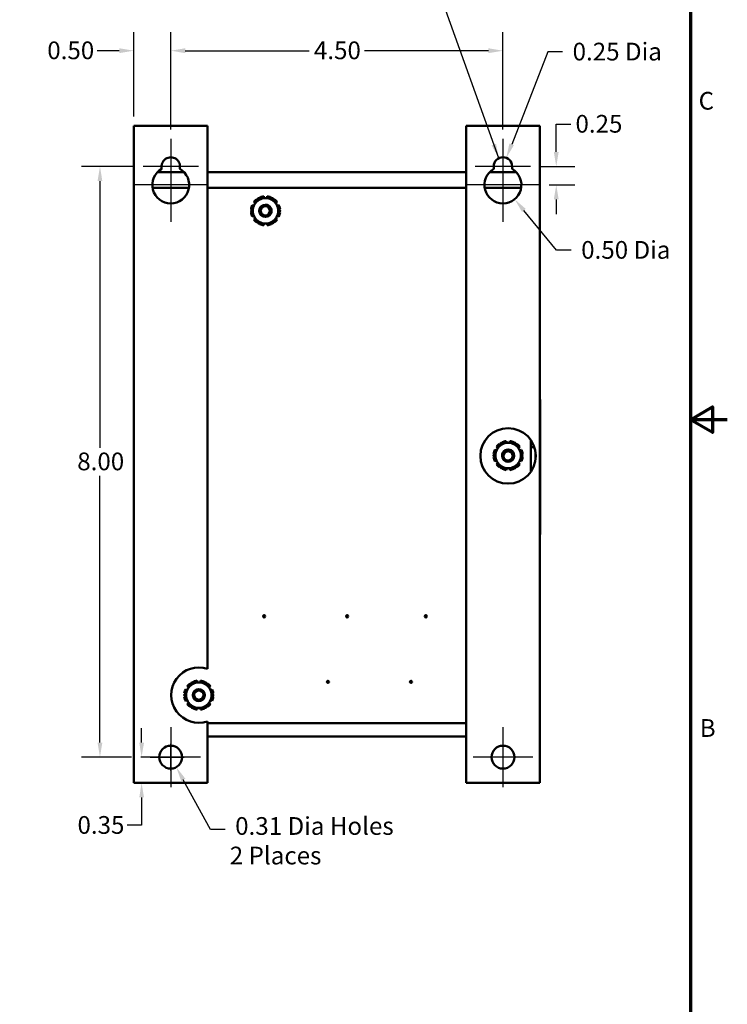
# Model space of a CAD drawing. Units: inches. Extents: x 1 to 43, y 0.5 to 33.5.
# Drawn here: x 33.4 to 43, y 9.1 to 22.4 of the extents above; entities that cross this region are included whole.
import ezdxf

# ---------------------------------------------------------------- set-up
doc = ezdxf.new("R2010")
doc.units = ezdxf.units.IN
doc.header["$LTSCALE"] = 2
doc.header["$MEASUREMENT"] = 0
doc.layers.get('0').update_dxf_attribs({"lineweight": 25})
for name, color, linetype, lineweight in [('Border (ANSI)', 7, 'Continuous', 70), ('Center Mark (ANSI)', 7, 'Continuous', 25), ('Dimension (ANSI)', 7, 'Continuous', 25), ('Symbol (ANSI)', 7, 'Continuous', 25), ('Visible (ANSI)', 7, 'Continuous', 50)]:
    doc.layers.add(name, color=color, linetype=linetype, lineweight=lineweight)
doc.styles.add('Note Text (ANSI)', font='tahoma.ttf')
doc.dimstyles.new('Default (ANSI)', dxfattribs={"dimscale": 2, "dimtxt": 0.12, "dimasz": 0.098425, "dimexe": 0.125, "dimexo": 0.0625, "dimgap": 0.031496, "dimtad": 0, "dimtih": 1, "dimtoh": 1, "dimrnd": 1e-08, "dimzin": 4, "dimdsep": 46, "dimtxsty": 'Note Text (ANSI)', "dimcen": 0.09, "dimdle": 0.393701, "dimclrd": 256, "dimclre": 256, "dimclrt": 256, "dimadec": 0, "dimazin": 1, "dimtfac": 1, "dimtofl": 0, "dimtmove": 0, "dimatfit": 3, "dimfxl": 1, "dimtolj": 1, "dimtzin": 4, "dimlwd": -1, "dimlwe": -1, "dimarcsym": 0})
doc.dimstyles.new('Default (ANSI)$7', dxfattribs={"dimscale": 2, "dimtxt": 0.12, "dimasz": 0.098425, "dimexe": 0.125, "dimexo": 0.0625, "dimgap": 0.031496, "dimtad": 0, "dimtih": 1, "dimtoh": 1, "dimrnd": 1e-08, "dimzin": 4, "dimdsep": 46, "dimtxsty": 'Note Text (ANSI)', "dimcen": 0.09, "dimdle": 0.393701, "dimclrd": 256, "dimclre": 256, "dimclrt": 256, "dimadec": 0, "dimazin": 1, "dimtfac": 1, "dimtofl": 0, "dimtmove": 0, "dimatfit": 3, "dimfxl": 1, "dimtolj": 1, "dimtzin": 4, "dimlwd": -1, "dimlwe": -1, "dimarcsym": 0})

# ---------------------------------------------------------------- blocks, each defined once
blk = doc.blocks.new('Borders Default Border')
at = {"layer": 'Border (ANSI)', "flags": 128}
for points in [[(0.75, 0.5), (0.75, 16.5), (21.25, 16.5), (21.25, 0.5), (0.75, 0.5)], [(21.5, 8.5), (21.25, 8.5), (21.4, 8.5866), (21.4, 8.4134), (21.25, 8.5)]]:
    blk.add_lwpolyline(points, dxfattribs=at)
at = {"layer": 'Border (ANSI)', "char_height": 0.12, "attachment_point": 7, "style": 'Note Text (ANSI)'}
for s, insert in [('C', (21.3057, 10.5629)), ('B', (21.3134, 6.315))]:
    blk.add_mtext(s, dxfattribs=dict(at, insert=insert))
blk = doc.blocks.new('*D28')
at = {"layer": 'Defpoints', "color": 0, "transparency": 16777216}
for p in [(35.056, 12.431), (35.066, 12.431), (34.961, 12.081)]:
    blk.add_point(p, dxfattribs=at)
at = {"layer": 'Dimension (ANSI)', "transparency": 16777216}
for p, q in [((35.066, 12.628), (35.066, 12.824)), ((35.181, 12.431), (35.316, 12.431)), ((35.086, 12.081), (35.316, 12.081)), ((35.066, 11.884), (35.066, 11.507)), ((35.066, 11.507), (34.87, 11.507))]:
    blk.add_line(p, q, dxfattribs=at)
for points in [[(35.034, 12.628), (35.099, 12.628), (35.066, 12.431)], [(35.034, 11.884), (35.099, 11.884), (35.066, 12.081)]]:
    blk.add_solid(points, dxfattribs=at)
at = {"layer": 'Dimension (ANSI)', "transparency": 16777216, "insert": (34.197, 11.632), "char_height": 0.24, "attachment_point": 1, "style": 'Note Text (ANSI)'}
blk.add_mtext('\\A1;\\fTahoma|b0|i0;\\H0.2400;0.35', dxfattribs=at)
blk = doc.blocks.new('*D29')
at = {"layer": 'Defpoints', "color": 0, "transparency": 16777216}
for p in [(34.502, 20.431), (35.086, 20.431), (35.056, 12.431)]:
    blk.add_point(p, dxfattribs=at)
at = {"layer": 'Dimension (ANSI)', "transparency": 16777216}
for p, q in [((34.961, 20.431), (34.252, 20.431)), ((34.502, 20.234), (34.502, 16.619)), ((34.502, 12.628), (34.502, 16.242)), ((34.931, 12.431), (34.252, 12.431))]:
    blk.add_line(p, q, dxfattribs=at)
for points in [[(34.469, 20.234), (34.534, 20.234), (34.502, 20.431)], [(34.469, 12.628), (34.534, 12.628), (34.502, 12.431)]]:
    blk.add_solid(points, dxfattribs=at)
at = {"layer": 'Dimension (ANSI)', "transparency": 16777216, "insert": (34.194, 16.556), "char_height": 0.24, "attachment_point": 1, "style": 'Note Text (ANSI)'}
blk.add_mtext('\\A1;8.00', dxfattribs=at)
blk = doc.blocks.new('*D30')
at = {"layer": 'Defpoints', "color": 0, "transparency": 16777216}
for p in [(39.961, 21.999), (35.461, 20.806), (39.961, 20.806)]:
    blk.add_point(p, dxfattribs=at)
at = {"layer": 'Dimension (ANSI)', "transparency": 16777216}
for p, q in [((35.461, 20.931), (35.461, 22.249)), ((39.961, 20.931), (39.961, 22.249)), ((35.657, 21.999), (37.337, 21.999)), ((39.764, 21.999), (38.084, 21.999))]:
    blk.add_line(p, q, dxfattribs=at)
for points in [[(35.657, 22.032), (35.657, 21.966), (35.461, 21.999)], [(39.764, 22.032), (39.764, 21.966), (39.961, 21.999)]]:
    blk.add_solid(points, dxfattribs=at)
at = {"layer": 'Dimension (ANSI)', "transparency": 16777216, "insert": (37.4, 22.124), "char_height": 0.24, "attachment_point": 1, "style": 'Note Text (ANSI)'}
blk.add_mtext('\\A1;4.50', dxfattribs=at)
blk = doc.blocks.new('*D31')
at = {"layer": 'Defpoints', "color": 0, "transparency": 16777216}
for p in [(35.461, 21.999), (34.961, 20.981), (35.461, 20.806)]:
    blk.add_point(p, dxfattribs=at)
at = {"layer": 'Dimension (ANSI)', "transparency": 16777216}
for p, q in [((34.961, 21.106), (34.961, 22.249)), ((35.461, 20.931), (35.461, 22.249)), ((34.764, 21.999), (34.465, 21.999)), ((35.657, 21.999), (35.854, 21.999))]:
    blk.add_line(p, q, dxfattribs=at)
for points in [[(34.764, 22.032), (34.764, 21.966), (34.961, 21.999)], [(35.657, 22.032), (35.657, 21.966), (35.461, 21.999)]]:
    blk.add_solid(points, dxfattribs=at)
at = {"layer": 'Dimension (ANSI)', "transparency": 16777216, "insert": (33.788, 22.124), "char_height": 0.24, "attachment_point": 1, "style": 'Note Text (ANSI)'}
blk.add_mtext('\\A1;\\fTahoma|b0|i0;\\H0.2400;0.50', dxfattribs=at)
blk = doc.blocks.new('*D32')
at = {"layer": 'Defpoints', "color": 0, "transparency": 16777216}
for p in [(35.386, 12.566), (35.535, 12.295)]:
    blk.add_point(p, dxfattribs=at)
at = {"layer": 'Dimension (ANSI)', "transparency": 16777216}
for p, q in [((35.461, 12.251), (35.461, 12.611)), ((35.281, 12.431), (35.641, 12.431)), ((36, 11.452), (35.63, 12.123)), ((36.197, 11.452), (36, 11.452))]:
    blk.add_line(p, q, dxfattribs=at)
blk.add_solid([(35.659, 12.138), (35.602, 12.107), (35.535, 12.295)], dxfattribs=at)
at = {"layer": 'Dimension (ANSI)', "transparency": 16777216, "insert": (36.26, 11.618), "char_height": 0.24, "attachment_point": 1, "style": 'Note Text (ANSI)'}
blk.add_mtext('\\A1; \\fTahoma|b0|i0;\\H0.2400;0.31 Dia Holes\\P\\fTahoma|b0|i0;\\H0.2400;2 Places', dxfattribs=at)
blk = doc.blocks.new('*D33')
at = {"layer": 'Defpoints', "color": 0, "transparency": 16777216}
for p in [(40.336, 20.431), (40.461, 20.181), (40.683, 20.181)]:
    blk.add_point(p, dxfattribs=at)
at = {"layer": 'Dimension (ANSI)', "transparency": 16777216}
for p, q in [((40.683, 20.628), (40.683, 21.004)), ((40.683, 21.004), (40.88, 21.004)), ((40.461, 20.431), (40.933, 20.431)), ((40.586, 20.181), (40.933, 20.181)), ((40.683, 19.984), (40.683, 19.787))]:
    blk.add_line(p, q, dxfattribs=at)
for points in [[(40.65, 20.628), (40.716, 20.628), (40.683, 20.431)], [(40.65, 19.984), (40.716, 19.984), (40.683, 20.181)]]:
    blk.add_solid(points, dxfattribs=at)
at = {"layer": 'Dimension (ANSI)', "transparency": 16777216, "insert": (40.943, 21.129), "char_height": 0.24, "attachment_point": 1, "style": 'Note Text (ANSI)'}
blk.add_mtext('\\A1;\\fTahoma|b0|i0;\\H0.2400;0.25', dxfattribs=at)
blk = doc.blocks.new('*D34')
at = {"layer": 'Defpoints', "color": 0, "transparency": 16777216}
for p in [(39.961, 20.181), (40.119, 19.987)]:
    blk.add_point(p, dxfattribs=at)
at = {"layer": 'Dimension (ANSI)', "transparency": 16777216}
for p, q in [((40.687, 19.296), (40.244, 19.835)), ((40.884, 19.296), (40.687, 19.296))]:
    blk.add_line(p, q, dxfattribs=at)
blk.add_solid([(40.27, 19.856), (40.219, 19.815), (40.119, 19.987)], dxfattribs=at)
at = {"layer": 'Dimension (ANSI)', "transparency": 16777216, "insert": (40.947, 19.421), "char_height": 0.24, "attachment_point": 1, "style": 'Note Text (ANSI)'}
blk.add_mtext('\\A1; \\fTahoma|b0|i0;\\H0.2400;0.50 Dia', dxfattribs=at)
blk = doc.blocks.new('*D35')
at = {"layer": 'Defpoints', "color": 0, "transparency": 16777216}
for p in [(40.006, 20.547), (39.961, 20.431)]:
    blk.add_point(p, dxfattribs=at)
at = {"layer": 'Dimension (ANSI)', "transparency": 16777216}
for p, q in [((40.571, 21.982), (40.079, 20.73)), ((40.768, 21.982), (40.571, 21.982))]:
    blk.add_line(p, q, dxfattribs=at)
blk.add_solid([(40.048, 20.742), (40.109, 20.718), (40.006, 20.547)], dxfattribs=at)
at = {"layer": 'Dimension (ANSI)', "transparency": 16777216, "insert": (40.831, 22.107), "char_height": 0.24, "attachment_point": 1, "style": 'Note Text (ANSI)'}
blk.add_mtext('\\A1; \\fTahoma|b0|i0;\\H0.2400;0.25 Dia', dxfattribs=at)

msp = doc.modelspace()

# ---------------------------------------------------------------- linework, layer by layer
at = {"layer": 'Center Mark (ANSI)', "linetype": 'Continuous'}
for p, q in [((35.4606, 20.8057), (35.4606, 20.1807)), ((39.9606, 20.8057), (39.9606, 20.1807)), ((35.8356, 20.4307), (35.0856, 20.4307)), ((35.4606, 20.4307), (35.4606, 19.6807)), ((40.3356, 20.4307), (39.5856, 20.4307)), ((39.9606, 20.4307), (39.9606, 19.6807)), ((35.9606, 20.1807), (34.9606, 20.1807)), ((40.4606, 20.1807), (39.4606, 20.1807)), ((35.4606, 12.8357), (35.4606, 12.0257)), ((39.9606, 12.8357), (39.9606, 12.0257)), ((35.8656, 12.4307), (35.0556, 12.4307)), ((40.3656, 12.4307), (39.5556, 12.4307))]:
    msp.add_line(p, q, dxfattribs=at)
at = {"layer": 'Visible (ANSI)'}
for p, q in [((35.9606, 20.9807), (34.9606, 20.9807)), ((34.9606, 12.0807), (34.9606, 20.9807)), ((35.9606, 13.626), (35.9606, 20.9807)), ((40.4606, 20.9807), (39.4606, 20.9807)), ((39.4606, 12.0807), (39.4606, 20.9807)), ((40.4606, 12.0807), (40.4606, 20.9807)), ((39.8356, 20.3972), (39.8356, 20.4307)), ((40.0856, 20.4307), (40.0856, 20.3972)), ((35.6392, 20.3557), (35.2821, 20.3557)), ((39.4606, 20.3557), (35.9606, 20.3557)), ((40.1392, 20.3557), (39.7821, 20.3557)), ((35.2139, 20.1407), (35.7074, 20.1407)), ((35.9606, 20.1407), (39.4606, 20.1407)), ((39.7139, 20.1407), (40.2074, 20.1407)), ((36.6675, 20.0126), (36.6712, 20.0026)), ((36.7251, 20.0026), (36.7208, 20.0269)), ((36.7689, 20.0269), (36.7646, 20.0026)), ((36.8184, 20.0026), (36.8221, 20.0126)), ((36.5861, 19.8995), (36.5629, 19.9079)), ((36.5869, 19.9496), (36.6058, 19.9337)), ((36.6328, 19.9804), (36.6259, 19.9886)), ((36.8638, 19.9886), (36.8569, 19.9804)), ((36.8838, 19.9337), (36.9027, 19.9496)), ((36.9268, 19.9079), (36.9036, 19.8995)), ((36.5486, 19.8547), (36.5591, 19.8529)), ((36.5591, 19.8085), (36.5486, 19.8066)), ((36.5629, 19.7534), (36.5861, 19.7618)), ((36.9036, 19.7618), (36.9268, 19.7534)), ((36.9305, 19.8529), (36.941, 19.8547)), ((36.941, 19.8066), (36.9305, 19.8085)), ((36.6058, 19.7276), (36.5869, 19.7117)), ((36.6259, 19.6728), (36.6328, 19.681)), ((36.6712, 19.6588), (36.6675, 19.6487)), ((36.7208, 19.6345), (36.7251, 19.6588)), ((36.7646, 19.6588), (36.7689, 19.6345)), ((36.8221, 19.6487), (36.8184, 19.6588)), ((36.8569, 19.681), (36.8638, 19.6728)), ((36.9027, 19.7117), (36.8838, 19.7276)), ((40.4606, 17.2741), (40.4656, 17.2741)), ((40.4606, 15.4441), (40.4606, 17.2741)), ((40.4656, 17.2741), (40.4656, 15.4441)), ((39.9186, 16.6654), (39.9117, 16.6736)), ((39.9534, 16.6976), (39.957, 16.6876)), ((40.0109, 16.6876), (40.0066, 16.7119)), ((40.0547, 16.7119), (40.0504, 16.6876)), ((40.1043, 16.6876), (40.1079, 16.6976)), ((40.1496, 16.6736), (40.1427, 16.6654)), ((40.3406, 16.7217), (40.3406, 16.2997)), ((39.8344, 16.5397), (39.845, 16.5379)), ((39.8719, 16.5845), (39.8487, 16.5929)), ((39.8727, 16.6346), (39.8917, 16.6187)), ((40.1696, 16.6187), (40.1885, 16.6346)), ((40.2126, 16.5929), (40.1894, 16.5845)), ((40.2163, 16.5379), (40.2269, 16.5397)), ((40.3406, 16.6307), (40.3859, 16.6307)), ((40.4016, 16.456), (40.4016, 16.5653)), ((39.845, 16.4935), (39.8344, 16.4916)), ((39.8487, 16.4384), (39.8719, 16.4468)), ((39.8917, 16.4126), (39.8727, 16.3967)), ((40.1885, 16.3967), (40.1696, 16.4126)), ((40.1894, 16.4468), (40.2126, 16.4384)), ((40.2269, 16.4916), (40.2163, 16.4935)), ((39.9117, 16.3578), (39.9186, 16.366)), ((39.957, 16.3438), (39.9534, 16.3337)), ((40.0066, 16.3195), (40.0109, 16.3438)), ((40.0504, 16.3438), (40.0547, 16.3195)), ((40.1079, 16.3337), (40.1043, 16.3438)), ((40.1427, 16.366), (40.1496, 16.3578)), ((40.4606, 15.4441), (40.4656, 15.4441)), ((35.6819, 13.3395), (35.6587, 13.3479)), ((35.6827, 13.3896), (35.7017, 13.3737)), ((35.7286, 13.4204), (35.7217, 13.4286)), ((35.7634, 13.4526), (35.767, 13.4426)), ((35.8209, 13.4426), (35.8166, 13.4669)), ((35.8647, 13.4669), (35.8604, 13.4426)), ((35.9143, 13.4426), (35.9179, 13.4526)), ((35.9596, 13.4286), (35.9527, 13.4204)), ((35.9796, 13.3737), (35.9985, 13.3896)), ((36.0226, 13.3479), (35.9994, 13.3395)), ((35.6444, 13.2947), (35.655, 13.2929)), ((35.655, 13.2485), (35.6444, 13.2466)), ((36.0263, 13.2929), (36.0369, 13.2947)), ((36.0369, 13.2466), (36.0263, 13.2485)), ((35.6587, 13.1934), (35.6819, 13.2018)), ((35.7017, 13.1676), (35.6827, 13.1517)), ((35.7217, 13.1128), (35.7286, 13.121)), ((35.767, 13.0988), (35.7634, 13.0887)), ((35.8166, 13.0745), (35.8209, 13.0988)), ((35.8604, 13.0988), (35.8647, 13.0745)), ((35.9179, 13.0887), (35.9143, 13.0988)), ((35.9527, 13.121), (35.9596, 13.1128)), ((35.9985, 13.1517), (35.9796, 13.1676)), ((35.9994, 13.2018), (36.0226, 13.1934)), ((35.9606, 12.0807), (35.9606, 12.9154)), ((39.4606, 12.8907), (35.9606, 12.8907)), ((35.9606, 12.7107), (39.4606, 12.7107)), ((34.9606, 12.0807), (35.9606, 12.0807)), ((39.4606, 12.0807), (40.4606, 12.0807))]:
    msp.add_line(p, q, dxfattribs=at)
for centre, radius in [((36.7406, 19.8307), 0.082), ((36.7406, 19.8307), 0.062), ((40.0306, 16.5107), 0.375), ((40.0306, 16.5107), 0.082), ((40.0306, 16.5107), 0.062), ((36.7256, 14.3391), 0.015), ((37.8506, 14.3391), 0.015), ((38.9156, 14.3391), 0.015), ((35.8406, 13.2707), 0.082), ((37.5906, 13.4507), 0.015), ((38.7156, 13.4507), 0.015), ((35.8406, 13.2707), 0.062), ((35.4606, 12.4307), 0.155), ((39.9606, 12.4307), 0.155)]:
    msp.add_circle(centre, radius, dxfattribs=at)
for centre, radius, start, end in [((35.4606, 20.4307), 0.125, 345.52249, 194.47751), ((39.9606, 20.4307), 0.125, 0, 180), ((35.4606, 20.1807), 0.25, 118.95502, 61.04498), ((39.9606, 20.1807), 0.25, 120, 60), ((36.7448, 19.8307), 0.1977, 96.98939, 113.01061), ((36.7448, 19.8307), 0.1977, 66.98939, 83.01061), ((36.7448, 19.8307), 0.1977, 156.98939, 173.01061), ((36.7448, 19.8307), 0.1719, 150, 210), ((36.7448, 19.8307), 0.1977, 126.98939, 143.01061), ((36.7448, 19.8307), 0.1719, 90, 150), ((36.7448, 19.8307), 0.082, 268.54005, 91.45995), ((36.7448, 19.8307), 0.1719, 30, 90), ((36.7448, 19.8307), 0.1977, 36.98939, 53.01061), ((36.7448, 19.8307), 0.1719, 330, 30), ((36.7448, 19.8307), 0.1977, 6.98939, 23.01061), ((36.7448, 19.8307), 0.1977, 186.98939, 203.01061), ((36.7448, 19.8307), 0.1719, 210, 270), ((36.7448, 19.8307), 0.1719, 270, 330), ((36.7448, 19.8307), 0.1977, 336.98939, 353.01061), ((36.7448, 19.8307), 0.1977, 216.98939, 233.01061), ((36.7448, 19.8307), 0.1977, 246.98939, 263.01061), ((36.7448, 19.8307), 0.1977, 276.98939, 293.01061), ((36.7448, 19.8307), 0.1977, 306.98939, 323.01061), ((40.0306, 16.5157), 0.1977, 126.98939, 143.01061), ((40.0306, 16.5157), 0.1719, 90, 150), ((40.0306, 16.5157), 0.1977, 96.98939, 113.01061), ((40.0306, 16.5157), 0.1719, 30, 90), ((40.0306, 16.5157), 0.1977, 66.98939, 83.01061), ((40.0306, 16.5157), 0.1977, 36.98939, 53.01061), ((40.0306, 16.5157), 0.1977, 156.98939, 173.01061), ((40.0306, 16.5157), 0.1719, 150, 210), ((40.0306, 16.5157), 0.082, 358.25291, 181.74709), ((40.0306, 16.5157), 0.1719, 330, 30), ((40.0306, 16.5157), 0.1977, 6.98939, 23.01061), ((40.0306, 16.5157), 0.1977, 186.98939, 203.01061), ((40.0306, 16.5157), 0.1719, 210, 270), ((40.0306, 16.5157), 0.1719, 270, 330), ((40.0306, 16.5157), 0.1977, 336.98939, 353.01061), ((40.0306, 16.5157), 0.1977, 216.98939, 233.01061), ((40.0306, 16.5157), 0.1977, 246.98939, 263.01061), ((40.0306, 16.5157), 0.1977, 276.98939, 293.01061), ((40.0306, 16.5157), 0.1977, 306.98939, 323.01061), ((35.8406, 13.2707), 0.375, 71.33708, 288.66292), ((35.8406, 13.2707), 0.1977, 156.98939, 173.01061), ((35.8406, 13.2707), 0.1719, 150, 210), ((35.8406, 13.2707), 0.1977, 126.98939, 143.01061), ((35.8406, 13.2707), 0.1719, 90, 150), ((35.8406, 13.2707), 0.1977, 96.98939, 113.01061), ((35.8406, 13.2707), 0.1719, 30, 90), ((35.8406, 13.2707), 0.1977, 66.98939, 83.01061), ((35.8406, 13.2707), 0.1977, 36.98939, 53.01061), ((35.8406, 13.2707), 0.1719, 330, 30), ((35.8406, 13.2707), 0.1977, 6.98939, 23.01061), ((35.8406, 13.2707), 0.1977, 186.98939, 203.01061), ((35.8406, 13.2707), 0.1977, 336.98939, 353.01061), ((35.8406, 13.2707), 0.1977, 216.98939, 233.01061), ((35.8406, 13.2707), 0.1719, 210, 270), ((35.8406, 13.2707), 0.1977, 246.98939, 263.01061), ((35.8406, 13.2707), 0.1719, 270, 330), ((35.8406, 13.2707), 0.1977, 276.98939, 293.01061), ((35.8406, 13.2707), 0.1977, 306.98939, 323.01061)]:
    msp.add_arc(centre, radius, start, end, dxfattribs=at)
for points, weights in [([(36.5463, 19.8307), (36.5729, 19.8767), (36.596, 19.9166)], [1.10906450004, 1.0930923738, 1]), ([(36.596, 19.9166), (36.619, 19.9565), (36.6456, 20.0026)], [1, 1.0930923738, 1.10906450004]), ([(36.6456, 20.0026), (36.6988, 20.0026), (36.7448, 20.0026)], [1.10906450004, 1.0930923738, 1]), ([(36.7448, 20.0026), (36.7909, 20.0026), (36.8441, 20.0026)], [1, 1.0930923738, 1.10906450004]), ([(36.8441, 20.0026), (36.8707, 19.9565), (36.8937, 19.9166)], [1.10906450004, 1.0930923738, 1]), ([(36.8937, 19.9166), (36.9167, 19.8767), (36.9433, 19.8307)], [1, 1.0930923738, 1.10906450004]), ([(36.596, 19.7447), (36.5729, 19.7846), (36.5463, 19.8307)], [1, 1.0930923738, 1.10906450004]), ([(36.6456, 19.6588), (36.619, 19.7048), (36.596, 19.7447)], [1.10906450004, 1.0930923738, 1]), ([(36.8937, 19.7447), (36.8707, 19.7048), (36.8441, 19.6588)], [1, 1.0930923738, 1.10906450004]), ([(36.9433, 19.8307), (36.9167, 19.7846), (36.8937, 19.7447)], [1.10906450004, 1.0930923738, 1]), ([(36.7448, 19.6588), (36.6988, 19.6588), (36.6456, 19.6588)], [1, 1.0930923738, 1.10906450004]), ([(36.8441, 19.6588), (36.7909, 19.6588), (36.7448, 19.6588)], [1.10906450004, 1.0930923738, 1]), ([(39.8818, 16.6016), (39.9048, 16.6415), (39.9314, 16.6876)], [1, 1.0930923738, 1.10906450004]), ([(39.9314, 16.6876), (39.9846, 16.6876), (40.0306, 16.6876)], [1.10906450004, 1.0930923738, 1]), ([(40.0306, 16.6876), (40.0767, 16.6876), (40.1299, 16.6876)], [1, 1.0930923738, 1.10906450004]), ([(40.1299, 16.6876), (40.1565, 16.6415), (40.1795, 16.6016)], [1.10906450004, 1.0930923738, 1]), ([(39.8322, 16.5157), (39.8587, 16.5617), (39.8818, 16.6016)], [1.10906450004, 1.0930923738, 1]), ([(40.1795, 16.6016), (40.2025, 16.5617), (40.2291, 16.5157)], [1, 1.0930923738, 1.10906450004]), ([(39.8818, 16.4297), (39.8587, 16.4696), (39.8322, 16.5157)], [1, 1.0930923738, 1.10906450004]), ([(39.9314, 16.3438), (39.9048, 16.3898), (39.8818, 16.4297)], [1.10906450004, 1.0930923738, 1]), ([(40.1795, 16.4297), (40.1565, 16.3898), (40.1299, 16.3438)], [1, 1.0930923738, 1.10906450004]), ([(40.2291, 16.5157), (40.2025, 16.4696), (40.1795, 16.4297)], [1.10906450004, 1.0930923738, 1]), ([(40.0306, 16.3438), (39.9846, 16.3438), (39.9314, 16.3438)], [1, 1.0930923738, 1.10906450004]), ([(40.1299, 16.3438), (40.0767, 16.3438), (40.0306, 16.3438)], [1.10906450004, 1.0930923738, 1]), ([(35.6422, 13.2707), (35.6687, 13.3167), (35.6918, 13.3566)], [1.10906450004, 1.0930923738, 1]), ([(35.6918, 13.3566), (35.7148, 13.3965), (35.7414, 13.4426)], [1, 1.0930923738, 1.10906450004]), ([(35.7414, 13.4426), (35.7946, 13.4426), (35.8406, 13.4426)], [1.10906450004, 1.0930923738, 1]), ([(35.8406, 13.4426), (35.8867, 13.4426), (35.9399, 13.4426)], [1, 1.0930923738, 1.10906450004]), ([(35.9399, 13.4426), (35.9665, 13.3965), (35.9895, 13.3566)], [1.10906450004, 1.0930923738, 1]), ([(35.9895, 13.3566), (36.0125, 13.3167), (36.0391, 13.2707)], [1, 1.0930923738, 1.10906450004]), ([(35.6918, 13.1847), (35.6687, 13.2246), (35.6422, 13.2707)], [1, 1.0930923738, 1.10906450004]), ([(36.0391, 13.2707), (36.0125, 13.2246), (35.9895, 13.1847)], [1.10906450004, 1.0930923738, 1]), ([(35.7414, 13.0988), (35.7148, 13.1448), (35.6918, 13.1847)], [1.10906450004, 1.0930923738, 1]), ([(35.8406, 13.0988), (35.7946, 13.0988), (35.7414, 13.0988)], [1, 1.0930923738, 1.10906450004]), ([(35.9399, 13.0988), (35.8867, 13.0988), (35.8406, 13.0988)], [1.10906450004, 1.0930923738, 1]), ([(35.9895, 13.1847), (35.9665, 13.1448), (35.9399, 13.0988)], [1, 1.0930923738, 1.10906450004])]:
    msp.add_rational_spline(points, weights, degree=2, dxfattribs=at)

# ---------------------------------------------------------------- block references
at = {"xscale": 2, "yscale": 2, "zscale": 2}
msp.add_blockref('Borders Default Border', (0, 0), dxfattribs=at)

# ---------------------------------------------------------------- dimensions: what is measured, and where the dimension line sits
at = {"layer": 'Dimension (ANSI)'}
dim = msp.add_linear_dim(base=(35.4606, 21.9987), p1=(34.9606, 20.9807), p2=(35.4606, 20.8057), text='\\fTahoma|b0|i0;\\H0.2400;0<>', dimstyle='Default (ANSI)', override={"dimgap": 0.031496, "dimtih": 0, "dimtoh": 0, "dimdec": 2, "dimtol": 0, "dimlim": 0, "dimtp": 0, "dimtm": 0, "dimtdec": 2, "dimatfit": 1}, dxfattribs=at)
dim.commit()
dim.dimension.update_dxf_attribs({"geometry": '*D31', "text_midpoint": (34.0946, 21.9987), "dimtype": 160})
for base, p1, p2, angle, override, picture, middle in [((39.9606, 21.9987), (35.4606, 20.8057), (39.9606, 20.8057), 180, {"dimgap": 0.031496, "dimtih": 0, "dimtoh": 0, "dimdec": 2, "dimtol": 0, "dimlim": 0, "dimtp": 0, "dimtm": 0, "dimtdec": 2, "dimatfit": 1}, '*D30', (37.7106, 21.9987)), ((34.5016, 20.4307), (35.0556, 12.4307), (35.0856, 20.4307), 90, {"dimgap": 0.031496, "dimdec": 2, "dimtol": 0, "dimlim": 0, "dimtp": 0, "dimtm": 0, "dimtdec": 2, "dimatfit": 1}, '*D29', (34.5016, 16.4307))]:
    dim = msp.add_linear_dim(base=base, p1=p1, p2=p2, angle=angle, dimstyle='Default (ANSI)', override=override, dxfattribs=at)
    dim.commit()
    dim.dimension.update_dxf_attribs({"geometry": picture, "text_midpoint": middle, "dimtype": 160})
for center, mpoint, text, picture, middle in [((39.9606, 20.4307), (40.0064, 20.547), ' \\fTahoma|b0|i0;\\H0.2400;0.25 Dia', '*D35', (41.4806, 21.9819)), ((39.9606, 20.1807), (40.1193, 19.9875), ' \\fTahoma|b0|i0;\\H0.2400;0.50 Dia', '*D34', (41.596, 19.2964))]:
    dim = msp.add_radius_dim(center=center, mpoint=mpoint, text=text, dimstyle='Default (ANSI)', override={"dimgap": 0.031496, "dimdec": 2, "dimlfac": 1, "dimcen": 0, "dimtol": 0, "dimlim": 0, "dimtp": 0, "dimtm": 0, "dimtdec": 2}, dxfattribs=at)
    dim.commit()
    dim.dimension.update_dxf_attribs({"geometry": picture, "text_midpoint": middle, "dimtype": 164})
for base, p1, p2, angle, picture, middle in [((40.6832, 20.1807), (40.3356, 20.4307), (40.4606, 20.1807), 90, '*D33', (41.248, 21.0041)), ((35.0664, 12.4307), (34.9606, 12.0807), (35.0556, 12.4307), 270, '*D28', (34.5016, 11.5073))]:
    dim = msp.add_linear_dim(base=base, p1=p1, p2=p2, angle=angle, text='\\fTahoma|b0|i0;\\H0.2400;0<>', dimstyle='Default (ANSI)', override={"dimgap": 0.031496, "dimdec": 2, "dimtol": 0, "dimlim": 0, "dimtp": 0, "dimtm": 0, "dimtdec": 2, "dimatfit": 1}, dxfattribs=at)
    dim.commit()
    dim.dimension.update_dxf_attribs({"geometry": picture, "text_midpoint": middle, "dimtype": 160})
dim = msp.add_diameter_dim_2p(p1=(35.3858, 12.5664), p2=(35.5354, 12.2949), text=' \\fTahoma|b0|i0;\\H0.2400;0.31 Dia Holes\\P\\fTahoma|b0|i0;\\H0.2400;2 Places', dimstyle='Default (ANSI)', override={"dimgap": 0.031496, "dimdec": 2, "dimlfac": 1, "dimtol": 0, "dimlim": 0, "dimtp": 0, "dimtm": 0, "dimtdec": 2, "dimtvp": -0.25}, dxfattribs=at)
dim.commit()
dim.dimension.update_dxf_attribs({"geometry": '*D32', "text_midpoint": (37.3674, 11.4516), "dimtype": 163})

# ---------------------------------------------------------------- leaders
at = {"layer": 'Symbol (ANSI)', "annotation_type": 0, "has_hookline": 1, "hookline_direction": 1, "text_width": 1.3011}
msp.add_leader([(39.9034, 20.5418), (38.855, 23.4705), (38.6582, 23.4705)], dimstyle='Default (ANSI)$7', override={"dimtad": 0}, dxfattribs=at)

doc.saveas('drawing.dxf')
